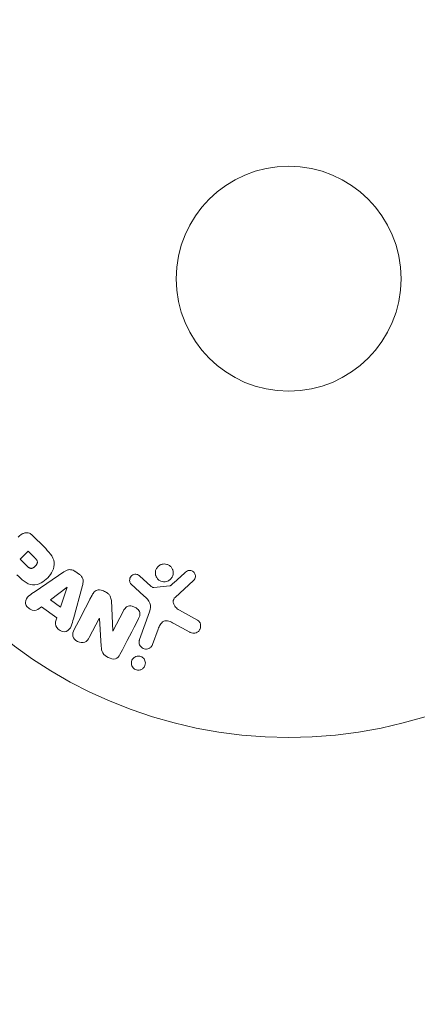
# Model space of a CAD drawing. Units: millimetres. Extents: x -7829 to 7832, y -4076 to 3722.
# Drawn here: x 6245 to 6291, y 1796 to 1910 of the extents above; entities that cross this region are included whole.
import ezdxf

# ---------------------------------------------------------------- set-up
doc = ezdxf.new("R2010")
doc.units = ezdxf.units.MM
doc.header["$LTSCALE"] = 20
doc.linetypes.add('HIDDEN', pattern=[9.525, 6.35, -3.175])
doc.layers.add('2d', color=230, linetype='Continuous')
doc.layers.add('EN16630-SafetyZone', color=97, linetype='HIDDEN')

msp = doc.modelspace()

# ---------------------------------------------------------------- linework, layer by layer
at = {"layer": '2d', "lineweight": 0}
for p, q in [((6248.06, 1848.65), (6246.76, 1849.94)), ((6246.23, 1848.15), (6245.3, 1847.22)), ((6246.95, 1847.43), (6246.23, 1848.15)), ((6245.3, 1847.22), (6246.09, 1846.43)), ((6250.34, 1845.75), (6247.03, 1843.5)), ((6252.17, 1845.45), (6251.63, 1845.83)), ((6258.13, 1844.34), (6259.61, 1842.98)), ((6260.38, 1844.15), (6259.12, 1845.28)), ((6263.21, 1842.81), (6265.34, 1844.76)), ((6250.72, 1844.01), (6248.8, 1842.53)), ((6249.97, 1841.7), (6250.74, 1843.99)), ((6250.74, 1843.99), (6250.72, 1844.01)), ((6251.46, 1840.34), (6252.51, 1844.2)), ((6262.61, 1844.15), (6260.74, 1843.96)), ((6248.8, 1842.53), (6249.97, 1841.7)), ((6256.01, 1838.92), (6255.84, 1842.44)), ((6247.36, 1841.43), (6247.75, 1841.72)), ((6247.75, 1841.72), (6249.55, 1840.45)), ((6257.24, 1841.26), (6256.02, 1838.91)), ((6260.27, 1841.16), (6259.09, 1837.93)), ((6265.81, 1840.17), (6263.7, 1841.34)), ((6249.55, 1840.45), (6249.39, 1839.98)), ((6253.29, 1838.18), (6254.44, 1840.39)), ((6254.44, 1840.39), (6254.46, 1840.39)), ((6254.46, 1840.39), (6254.67, 1837.16)), ((6263.07, 1839.81), (6264.92, 1838.8)), ((6256.02, 1838.91), (6256.01, 1838.92)), ((6260.61, 1837.38), (6261.26, 1839.16))]:
    msp.add_line(p, q, dxfattribs=at)
for radius in [53, 13]:
    msp.add_circle((6276.34, 1879.64), radius, dxfattribs=at)
for points, knots in [([(6245.06, 1849.77), (6245.2, 1849.91), (6245.35, 1850.04), (6245.52, 1850.14), (6245.61, 1850.2), (6245.72, 1850.24), (6245.83, 1850.27), (6245.92, 1850.29), (6246.01, 1850.3), (6246.1, 1850.29), (6246.2, 1850.28), (6246.29, 1850.26), (6246.38, 1850.22), (6246.49, 1850.17), (6246.59, 1850.1), (6246.68, 1850.02), (6246.71, 1849.99), (6246.74, 1849.97), (6246.76, 1849.94)], [0, 0, 0, 0, 0.31317, 0.31317, 0.31317, 0.49167, 0.49167, 0.49167, 0.632378, 0.632378, 0.632378, 0.773792, 0.773792, 0.773792, 0.946691, 0.946691, 0.946691, 1, 1, 1, 1]), ([(6248.06, 1848.65), (6248.32, 1848.39), (6248.57, 1848.12), (6249.01, 1847.53), (6249.19, 1847.2), (6249.27, 1846.51), (6249.18, 1846.17), (6248.91, 1845.58), (6248.72, 1845.31), (6248.27, 1844.85), (6248.01, 1844.65), (6247.42, 1844.35), (6247.09, 1844.25), (6246.39, 1844.29), (6246.05, 1844.46), (6245.46, 1844.9), (6245.19, 1845.16), (6244.93, 1845.42)], [0, 0, 0, 0, 0.125, 0.125, 0.25, 0.25, 0.375, 0.375, 0.5, 0.5, 0.625, 0.625, 0.75, 0.75, 0.875, 0.875, 1, 1, 1, 1]), ([(6246.95, 1847.43), (6246.97, 1847.4), (6247, 1847.37), (6247.03, 1847.34), (6247.05, 1847.33), (6247.05, 1847.32), (6247.05, 1847.32), (6247.05, 1847.32), (6247.08, 1847.3), (6247.1, 1847.27), (6247.13, 1847.23), (6247.14, 1847.22), (6247.15, 1847.21), (6247.15, 1847.21), (6247.18, 1847.18), (6247.2, 1847.15), (6247.22, 1847.11), (6247.23, 1847.09), (6247.24, 1847.09), (6247.27, 1847.03), (6247.28, 1846.98), (6247.29, 1846.91), (6247.29, 1846.88), (6247.29, 1846.84), (6247.28, 1846.82), (6247.28, 1846.8), (6247.27, 1846.77), (6247.26, 1846.74), (6247.25, 1846.71), (6247.24, 1846.69), (6247.23, 1846.67), (6247.22, 1846.64), (6247.21, 1846.63), (6247.19, 1846.59), (6247.17, 1846.57), (6247.13, 1846.51), (6247.1, 1846.48), (6247.06, 1846.43), (6247.04, 1846.41), (6247.01, 1846.38), (6246.99, 1846.37), (6246.96, 1846.34), (6246.93, 1846.31), (6246.9, 1846.29), (6246.89, 1846.28), (6246.88, 1846.28), (6246.85, 1846.26), (6246.82, 1846.24), (6246.79, 1846.23), (6246.77, 1846.22), (6246.76, 1846.21), (6246.72, 1846.2), (6246.69, 1846.19), (6246.66, 1846.18), (6246.63, 1846.17), (6246.62, 1846.17), (6246.59, 1846.17), (6246.56, 1846.17), (6246.52, 1846.17), (6246.49, 1846.18), (6246.45, 1846.19), (6246.41, 1846.2), (6246.38, 1846.22), (6246.35, 1846.23), (6246.34, 1846.23), (6246.31, 1846.25), (6246.28, 1846.27), (6246.25, 1846.29), (6246.23, 1846.31), (6246.21, 1846.32), (6246.17, 1846.36), (6246.13, 1846.39), (6246.09, 1846.43)], [0, 0, 0, 0, 0.03125, 0.046875, 0.054688, 0.058594, 0.058594, 0.0625, 0.0625, 0.09375, 0.109375, 0.117188, 0.117188, 0.125, 0.125, 0.15625, 0.171875, 0.171875, 0.1875, 0.1875, 0.25, 0.25, 0.28125, 0.296875, 0.296875, 0.3125, 0.3125, 0.34375, 0.359375, 0.359375, 0.375, 0.375, 0.40625, 0.40625, 0.4375, 0.4375, 0.5, 0.5, 0.53125, 0.53125, 0.5625, 0.5625, 0.59375, 0.609375, 0.609375, 0.625, 0.625, 0.65625, 0.671875, 0.671875, 0.6875, 0.6875, 0.71875, 0.734375, 0.734375, 0.75, 0.75, 0.78125, 0.78125, 0.8125, 0.8125, 0.84375, 0.859375, 0.859375, 0.875, 0.875, 0.90625, 0.921875, 0.921875, 0.9375, 0.9375, 1, 1, 1, 1]), ([(6262.2, 1844.64), (6262.1, 1844.61), (6261.99, 1844.61), (6261.88, 1844.61), (6261.77, 1844.62), (6261.66, 1844.65), (6261.56, 1844.69), (6261.46, 1844.73), (6261.36, 1844.79), (6261.28, 1844.86), (6261.2, 1844.93), (6261.13, 1845.01), (6261.08, 1845.1), (6261.02, 1845.2), (6260.98, 1845.3), (6260.95, 1845.4), (6260.93, 1845.51), (6260.92, 1845.63), (6260.93, 1845.74), (6260.94, 1845.86), (6260.97, 1845.98), (6261.02, 1846.09), (6261.08, 1846.2), (6261.15, 1846.3), (6261.24, 1846.39), (6261.33, 1846.48), (6261.44, 1846.55), (6261.56, 1846.6), (6261.61, 1846.62), (6261.66, 1846.64), (6261.71, 1846.65)], [0, 0, 0, 0, 0.0492127, 0.0492127, 0.0492127, 0.0985629, 0.0985629, 0.0985629, 0.1461901, 0.1461901, 0.1461901, 0.1936729, 0.1936729, 0.1936729, 0.2434261, 0.2434261, 0.2434261, 0.2970519, 0.2970519, 0.2970519, 0.3548805, 0.3548805, 0.3548805, 0.415485, 0.415485, 0.415485, 0.4757831, 0.4757831, 0.4757831, 0.5, 0.5, 0.5, 0.5]), ([(6261.71, 1846.65), (6261.78, 1846.67), (6261.85, 1846.68), (6261.93, 1846.68), (6262.04, 1846.68), (6262.16, 1846.67), (6262.27, 1846.63), (6262.37, 1846.6), (6262.47, 1846.55), (6262.56, 1846.49), (6262.65, 1846.43), (6262.73, 1846.35), (6262.79, 1846.27), (6262.85, 1846.18), (6262.9, 1846.08), (6262.94, 1845.98), (6262.97, 1845.88), (6262.99, 1845.76), (6262.99, 1845.65), (6263, 1845.54), (6262.98, 1845.42), (6262.94, 1845.31), (6262.9, 1845.19), (6262.83, 1845.08), (6262.75, 1844.98), (6262.67, 1844.88), (6262.57, 1844.8), (6262.46, 1844.74), (6262.38, 1844.7), (6262.29, 1844.66), (6262.2, 1844.64)], [0.5, 0.5, 0.5, 0.5, 0.5325, 0.5325, 0.5325, 0.5843306, 0.5843306, 0.5843306, 0.6325858, 0.6325858, 0.6325858, 0.6798809, 0.6798809, 0.6798809, 0.7287596, 0.7287596, 0.7287596, 0.781079, 0.781079, 0.781079, 0.8376169, 0.8376169, 0.8376169, 0.8975665, 0.8975665, 0.8975665, 0.9583179, 0.9583179, 0.9583179, 1, 1, 1, 1]), ([(6250.34, 1845.75), (6250.44, 1845.81), (6250.54, 1845.87), (6250.64, 1845.92), (6250.75, 1845.97), (6250.86, 1846), (6250.98, 1846.02), (6251.08, 1846.02), (6251.17, 1846.02), (6251.27, 1846), (6251.36, 1845.98), (6251.46, 1845.94), (6251.54, 1845.89), (6251.57, 1845.87), (6251.6, 1845.85), (6251.63, 1845.83)], [0, 0, 0, 0, 0.258514, 0.258514, 0.258514, 0.521139, 0.521139, 0.521139, 0.723781, 0.723781, 0.723781, 0.926502, 0.926502, 0.926502, 1, 1, 1, 1]), ([(6252.17, 1845.45), (6252.25, 1845.39), (6252.33, 1845.32), (6252.39, 1845.24), (6252.45, 1845.16), (6252.5, 1845.07), (6252.53, 1844.97), (6252.56, 1844.88), (6252.58, 1844.79), (6252.58, 1844.7), (6252.58, 1844.53), (6252.55, 1844.36), (6252.51, 1844.2)], [0, 0, 0, 0, 0.210571, 0.210571, 0.210571, 0.422328, 0.422328, 0.422328, 0.621156, 0.621156, 0.621156, 1, 1, 1, 1]), ([(6258.13, 1844.34), (6258.09, 1844.38), (6258.05, 1844.43), (6258.02, 1844.49), (6258, 1844.54), (6257.98, 1844.59), (6257.97, 1844.65), (6257.95, 1844.73), (6257.95, 1844.82), (6257.96, 1844.9), (6257.97, 1844.99), (6258, 1845.07), (6258.04, 1845.14), (6258.09, 1845.22), (6258.15, 1845.29), (6258.22, 1845.35), (6258.28, 1845.39), (6258.35, 1845.43), (6258.43, 1845.46), (6258.51, 1845.48), (6258.6, 1845.49), (6258.68, 1845.49), (6258.74, 1845.48), (6258.8, 1845.47), (6258.86, 1845.45), (6258.93, 1845.42), (6259, 1845.38), (6259.06, 1845.33), (6259.08, 1845.31), (6259.1, 1845.3), (6259.12, 1845.28)], [0, 0, 0, 0, 0.082221, 0.082221, 0.082221, 0.163511, 0.163511, 0.163511, 0.287426, 0.287426, 0.287426, 0.413061, 0.413061, 0.413061, 0.546586, 0.546586, 0.546586, 0.661904, 0.661904, 0.661904, 0.780544, 0.780544, 0.780544, 0.862621, 0.862621, 0.862621, 0.966358, 0.966358, 0.966358, 1, 1, 1, 1]), ([(6264.43, 1845.74), (6264.49, 1845.8), (6264.56, 1845.85), (6264.64, 1845.88), (6264.7, 1845.91), (6264.77, 1845.92), (6264.83, 1845.93), (6264.9, 1845.93), (6264.97, 1845.93), (6265.04, 1845.91), (6265.1, 1845.9), (6265.17, 1845.87), (6265.23, 1845.84), (6265.29, 1845.8), (6265.35, 1845.75), (6265.4, 1845.7), (6265.44, 1845.65), (6265.47, 1845.59), (6265.5, 1845.53), (6265.53, 1845.47), (6265.54, 1845.4), (6265.55, 1845.33), (6265.56, 1845.24), (6265.55, 1845.16), (6265.53, 1845.08), (6265.51, 1845), (6265.48, 1844.92), (6265.43, 1844.85), (6265.4, 1844.82), (6265.38, 1844.79), (6265.34, 1844.76)], [0, 0, 0, 0, 0.121966, 0.121966, 0.121966, 0.214779, 0.214779, 0.214779, 0.307643, 0.307643, 0.307643, 0.401902, 0.401902, 0.401902, 0.50199, 0.50199, 0.50199, 0.594015, 0.594015, 0.594015, 0.695052, 0.695052, 0.695052, 0.816614, 0.816614, 0.816614, 0.940808, 0.940808, 0.940808, 1, 1, 1, 1]), ([(6247.36, 1841.43), (6247.13, 1841.25), (6246.75, 1841.28), (6246.31, 1841.53), (6246.18, 1841.64), (6245.98, 1841.91), (6245.92, 1842.07), (6245.92, 1842.54), (6246.1, 1842.79), (6246.54, 1843.17), (6246.79, 1843.34), (6247.03, 1843.5)], [0, 0, 0, 0, 0.25, 0.25, 0.375, 0.375, 0.5, 0.5, 0.75, 0.75, 1, 1, 1, 1]), ([(6253.62, 1843.07), (6253.69, 1843.21), (6253.77, 1843.34), (6253.87, 1843.45), (6253.93, 1843.51), (6254, 1843.56), (6254.07, 1843.6), (6254.15, 1843.64), (6254.24, 1843.66), (6254.32, 1843.67), (6254.43, 1843.68), (6254.54, 1843.67), (6254.65, 1843.64), (6254.84, 1843.6), (6255.01, 1843.53), (6255.18, 1843.44), (6255.3, 1843.38), (6255.42, 1843.3), (6255.51, 1843.21), (6255.59, 1843.14), (6255.65, 1843.06), (6255.7, 1842.97), (6255.75, 1842.89), (6255.78, 1842.79), (6255.8, 1842.7), (6255.82, 1842.62), (6255.83, 1842.53), (6255.84, 1842.44)], [0, 0, 0, 0, 0.1575, 0.1575, 0.1575, 0.241033, 0.241033, 0.241033, 0.325709, 0.325709, 0.325709, 0.429473, 0.429473, 0.429473, 0.603377, 0.603377, 0.603377, 0.728155, 0.728155, 0.728155, 0.821685, 0.821685, 0.821685, 0.914881, 0.914881, 0.914881, 1, 1, 1, 1]), ([(6260.38, 1844.15), (6260.41, 1844.12), (6260.43, 1844.1), (6260.46, 1844.07), (6260.5, 1844.04), (6260.54, 1844.01), (6260.58, 1843.99), (6260.61, 1843.97), (6260.64, 1843.96), (6260.67, 1843.96), (6260.69, 1843.95), (6260.72, 1843.95), (6260.74, 1843.96)], [0, 0, 0, 0, 0.271486, 0.271486, 0.271486, 0.613888, 0.613888, 0.613888, 0.826923, 0.826923, 0.826923, 1, 1, 1, 1]), ([(6262.61, 1844.15), (6262.63, 1844.15), (6262.65, 1844.16), (6262.66, 1844.17), (6262.68, 1844.18), (6262.69, 1844.19), (6262.71, 1844.2)], [0, 0, 0, 0, 0.529214, 0.529214, 0.529214, 1, 1, 1, 1]), ([(6260.27, 1841.16), (6260.38, 1841.47), (6260.43, 1841.82), (6260.17, 1842.47), (6259.88, 1842.73), (6259.61, 1842.98)], [0, 0, 0, 0, 0.5, 0.5, 1, 1, 1, 1]), ([(6263.21, 1842.81), (6263.14, 1842.75), (6263.08, 1842.67), (6263.05, 1842.59), (6263.01, 1842.52), (6262.99, 1842.43), (6262.99, 1842.35), (6262.99, 1842.28), (6263, 1842.2), (6263.03, 1842.13), (6263.06, 1842.02), (6263.12, 1841.91), (6263.19, 1841.81), (6263.29, 1841.66), (6263.42, 1841.53), (6263.57, 1841.42), (6263.61, 1841.39), (6263.66, 1841.36), (6263.7, 1841.34)], [0, 0, 0, 0, 0.155271, 0.155271, 0.155271, 0.300602, 0.300602, 0.300602, 0.425017, 0.425017, 0.425017, 0.625972, 0.625972, 0.625972, 0.919161, 0.919161, 0.919161, 1, 1, 1, 1]), ([(6257.24, 1841.26), (6257.31, 1841.4), (6257.39, 1841.53), (6257.5, 1841.63), (6257.55, 1841.69), (6257.62, 1841.73), (6257.69, 1841.77), (6257.76, 1841.8), (6257.84, 1841.82), (6257.93, 1841.82), (6258.03, 1841.83), (6258.14, 1841.82), (6258.24, 1841.8), (6258.37, 1841.77), (6258.5, 1841.72), (6258.61, 1841.65), (6258.73, 1841.59), (6258.84, 1841.5), (6258.93, 1841.4), (6258.99, 1841.33), (6259.05, 1841.25), (6259.09, 1841.17), (6259.12, 1841.1), (6259.14, 1841.02), (6259.15, 1840.94), (6259.16, 1840.85), (6259.15, 1840.76), (6259.12, 1840.67), (6259.09, 1840.56), (6259.04, 1840.46), (6258.99, 1840.36)], [0, 0, 0, 0, 0.149047, 0.149047, 0.149047, 0.224258, 0.224258, 0.224258, 0.300011, 0.300011, 0.300011, 0.394683, 0.394683, 0.394683, 0.514913, 0.514913, 0.514913, 0.635701, 0.635701, 0.635701, 0.72283, 0.72283, 0.72283, 0.796261, 0.796261, 0.796261, 0.886016, 0.886016, 0.886016, 1, 1, 1, 1]), ([(6251.46, 1840.34), (6251.38, 1840.06), (6251.31, 1839.77), (6251.09, 1839.23), (6250.91, 1838.98), (6250.32, 1838.78), (6249.96, 1838.91), (6249.46, 1839.36), (6249.3, 1839.7), (6249.39, 1839.98)], [0, 0, 0, 0, 0.25, 0.25, 0.5, 0.5, 0.75, 0.75, 1, 1, 1, 1]), ([(6263.07, 1839.81), (6262.88, 1839.91), (6262.7, 1840), (6262.3, 1840.12), (6262.07, 1840.14), (6261.72, 1839.97), (6261.59, 1839.82), (6261.39, 1839.5), (6261.32, 1839.33), (6261.26, 1839.16)], [0, 0, 0, 0, 0.25, 0.25, 0.5, 0.5, 0.75, 0.75, 1, 1, 1, 1]), ([(6265.81, 1840.17), (6265.87, 1840.13), (6265.93, 1840.09), (6265.98, 1840.04), (6266.02, 1839.99), (6266.06, 1839.93), (6266.09, 1839.87), (6266.13, 1839.78), (6266.16, 1839.68), (6266.16, 1839.58), (6266.17, 1839.48), (6266.17, 1839.37), (6266.14, 1839.28), (6266.12, 1839.17), (6266.07, 1839.07), (6266, 1838.98), (6265.94, 1838.9), (6265.86, 1838.83), (6265.77, 1838.78), (6265.69, 1838.73), (6265.59, 1838.69), (6265.48, 1838.67), (6265.41, 1838.66), (6265.33, 1838.66), (6265.26, 1838.67), (6265.17, 1838.68), (6265.08, 1838.72), (6264.99, 1838.76), (6264.97, 1838.77), (6264.94, 1838.78), (6264.92, 1838.8)], [0, 0, 0, 0, 0.078905, 0.078905, 0.078905, 0.156895, 0.156895, 0.156895, 0.278767, 0.278767, 0.278767, 0.402824, 0.402824, 0.402824, 0.540222, 0.540222, 0.540222, 0.661123, 0.661123, 0.661123, 0.781936, 0.781936, 0.781936, 0.864404, 0.864404, 0.864404, 0.968184, 0.968184, 0.968184, 1, 1, 1, 1]), ([(6253.29, 1838.18), (6253.17, 1837.95), (6253.02, 1837.74), (6252.52, 1837.54), (6252.2, 1837.57), (6251.68, 1837.84), (6251.46, 1838.08), (6251.33, 1838.61), (6251.42, 1838.86), (6251.54, 1839.09)], [0, 0, 0, 0, 0.25, 0.25, 0.5, 0.5, 0.75, 0.75, 1, 1, 1, 1]), ([(6260.61, 1837.38), (6260.57, 1837.28), (6260.52, 1837.19), (6260.45, 1837.12), (6260.38, 1837.04), (6260.3, 1836.97), (6260.2, 1836.93), (6260.11, 1836.88), (6260.01, 1836.86), (6259.91, 1836.85), (6259.82, 1836.84), (6259.72, 1836.85), (6259.63, 1836.88), (6259.55, 1836.9), (6259.48, 1836.93), (6259.41, 1836.98), (6259.34, 1837.02), (6259.28, 1837.07), (6259.23, 1837.13), (6259.18, 1837.19), (6259.14, 1837.26), (6259.11, 1837.33), (6259.08, 1837.41), (6259.05, 1837.5), (6259.05, 1837.58), (6259.04, 1837.67), (6259.05, 1837.76), (6259.07, 1837.85), (6259.07, 1837.88), (6259.08, 1837.9), (6259.09, 1837.93)], [0, 0, 0, 0, 0.128283, 0.128283, 0.128283, 0.257197, 0.257197, 0.257197, 0.376438, 0.376438, 0.376438, 0.47937, 0.47937, 0.47937, 0.570293, 0.570293, 0.570293, 0.657943, 0.657943, 0.657943, 0.74995, 0.74995, 0.74995, 0.851832, 0.851832, 0.851832, 0.966572, 0.966572, 0.966572, 1, 1, 1, 1]), ([(6256.84, 1836.23), (6256.73, 1836.01), (6256.57, 1835.78), (6256.05, 1835.65), (6255.75, 1835.74), (6255.23, 1835.99), (6254.98, 1836.16), (6254.71, 1836.63), (6254.69, 1836.9), (6254.67, 1837.16)], [0, 0, 0, 0, 0.25, 0.25, 0.5, 0.5, 0.75, 0.75, 1, 1, 1, 1]), ([(6258.97, 1834.41), (6258.89, 1834.41), (6258.81, 1834.42), (6258.74, 1834.44), (6258.66, 1834.47), (6258.59, 1834.5), (6258.52, 1834.54), (6258.46, 1834.59), (6258.4, 1834.64), (6258.35, 1834.69), (6258.3, 1834.76), (6258.25, 1834.82), (6258.22, 1834.89), (6258.19, 1834.97), (6258.17, 1835.05), (6258.16, 1835.13), (6258.15, 1835.23), (6258.16, 1835.32), (6258.18, 1835.41), (6258.2, 1835.51), (6258.24, 1835.6), (6258.3, 1835.69), (6258.36, 1835.77), (6258.44, 1835.85), (6258.54, 1835.91), (6258.62, 1835.96), (6258.73, 1836), (6258.83, 1836.02), (6258.87, 1836.02), (6258.91, 1836.03), (6258.95, 1836.03)], [0, 0, 0, 0, 0.0433665, 0.0433665, 0.0433665, 0.0868094, 0.0868094, 0.0868094, 0.1295054, 0.1295054, 0.1295054, 0.1746613, 0.1746613, 0.1746613, 0.2253036, 0.2253036, 0.2253036, 0.2831823, 0.2831823, 0.2831823, 0.3477345, 0.3477345, 0.3477345, 0.4147773, 0.4147773, 0.4147773, 0.4773892, 0.4773892, 0.4773892, 0.5, 0.5, 0.5, 0.5]), ([(6258.95, 1836.03), (6259.01, 1836.03), (6259.07, 1836.02), (6259.12, 1836.01), (6259.2, 1836), (6259.28, 1835.97), (6259.36, 1835.93), (6259.42, 1835.89), (6259.49, 1835.84), (6259.54, 1835.79), (6259.6, 1835.73), (6259.64, 1835.67), (6259.68, 1835.6), (6259.72, 1835.53), (6259.74, 1835.45), (6259.76, 1835.37), (6259.78, 1835.28), (6259.78, 1835.19), (6259.76, 1835.1), (6259.75, 1835), (6259.72, 1834.91), (6259.67, 1834.82), (6259.61, 1834.73), (6259.54, 1834.65), (6259.46, 1834.58), (6259.37, 1834.51), (6259.28, 1834.46), (6259.17, 1834.44), (6259.1, 1834.42), (6259.04, 1834.41), (6258.97, 1834.41)], [0.5, 0.5, 0.5, 0.5, 0.5308264, 0.5308264, 0.5308264, 0.5764939, 0.5764939, 0.5764939, 0.619222, 0.619222, 0.619222, 0.6634255, 0.6634255, 0.6634255, 0.7123401, 0.7123401, 0.7123401, 0.7680844, 0.7680844, 0.7680844, 0.8308981, 0.8308981, 0.8308981, 0.8977418, 0.8977418, 0.8977418, 0.9621491, 0.9621491, 0.9621491, 1, 1, 1, 1])]:
    msp.add_open_spline(points, degree=3, knots=knots, dxfattribs=at)
for points in [[(6264.43, 1845.74), (6263.87, 1845.24), (6263.29, 1844.72), (6262.71, 1844.2)], [(6253.62, 1843.07), (6252.95, 1841.8), (6252.26, 1840.47), (6251.54, 1839.09)], [(6256.84, 1836.23), (6257.59, 1837.66), (6258.3, 1839.04), (6258.99, 1840.36)]]:
    msp.add_open_spline(points, degree=3, dxfattribs=at)
at = {"layer": 'EN16630-SafetyZone', "flags": 128}
msp.add_lwpolyline([(1494.19, 3362.71), (1904.19, 3362.71, -0.225072), (3104.9, 2793.37, -0.1146), (3783.63, 2951.01), (4011.63, 2951.01, -0.010135), (4074.04, 2949.74, -0.205122), (5196.47, 3430.44), (6278.47, 3430.44, -0.675644), (7352.26, 760.73, -0.274206), (7778.94, -762.65, 0.131839), (7778.94, -2122.8, -0.493259), (6281.13, -4075.52), (5516.04, -4075.52, -0.173908), (4530.4, -3722.01, -0.160532), (3627.3, -4019.64), (1780.21, -4019.64, -0.414214), (261.21, -2500.64), (261.21, -1980.64, -0.135002), (474.82, -1203.89, -0.00297), (461.01, -1191.69, -0.218582), (-705.53, -1727.25), (-705.53, -3170), (-4205.53, -3170), (-4205.53, 3170), (-705.53, 3170), (-705.53, 1727.25, -0.109306), (-56.61, 1583.67), (-56.61, 1811.91, -0.414214)], format="xyb", close=True, dxfattribs=at)

doc.saveas('drawing.dxf')
